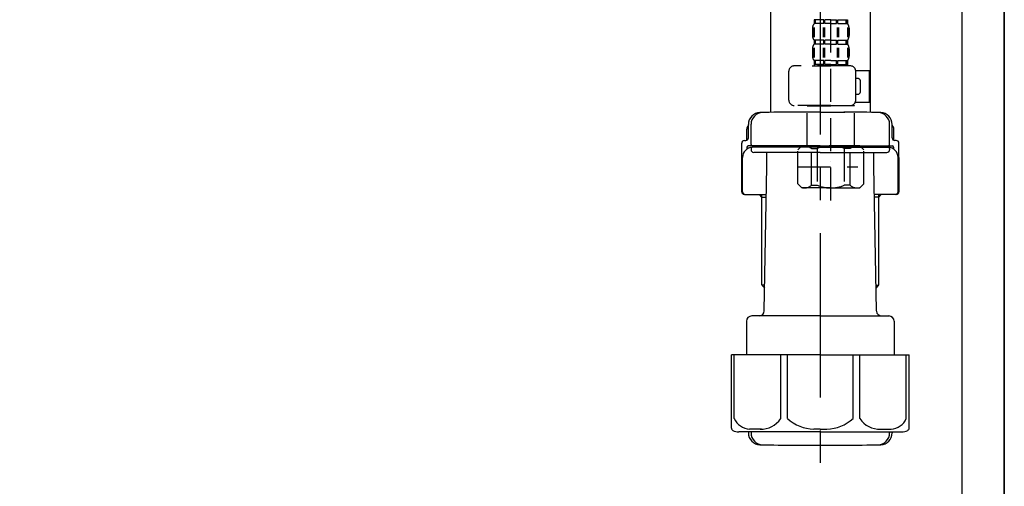
# Model space of a CAD drawing. Extents: x 163 to 26285, y -21830 to -13430.
# Drawn here: x 8454 to 8828, y -19654 to -19476 of the extents above; entities that cross this region are included whole.
import ezdxf

# ---------------------------------------------------------------- set-up
doc = ezdxf.new("R2010")
doc.units = 0
doc.header["$LTSCALE"] = 50
doc.header["$MEASUREMENT"] = 0
doc.linetypes.add('CENTER', pattern=[2, 1.25, -0.25, 0.25, -0.25])
doc.linetypes.add('DASHED', pattern=[0.75, 0.5, -0.25])
for name, color, linetype in [('111-壁仕上', 3, 'CONTINUOUS'), ('122-扉', 6, 'CONTINUOUS'), ('150-機器', 8, 'CONTINUOUS')]:
    doc.layers.add(name, color=color, linetype=linetype)

msp = doc.modelspace()

# ---------------------------------------------------------------- linework, layer by layer
at = {"layer": '111-壁仕上', "ltscale": 2}
msp.add_lwpolyline([(8004.41, -20004.89), (8828.36, -20004.89), (8828.36, -17604.89), (8004.41, -17604.89)], dxfattribs=at)
at = {"layer": '122-扉', "color": 253}
msp.add_lwpolyline([(8812.36, -19184.89), (8828.36, -19184.89), (8828.36, -19854.89), (8812.36, -19854.89)], close=True, dxfattribs=at)
at = {"layer": '150-機器', "color": 13, "linetype": 'DASHED', "ltscale": 0.5}
for p, q in [((8762.35, -19545.09), (8762.35, -19450.78)), ((8755.97, -19476.41), (8755.97, -19477.91)), ((8756.36, -19476.41), (8755.97, -19476.41)), ((8756.36, -19477.91), (8755.97, -19477.91)), ((8756.36, -19477.91), (8756.36, -19476.41)), ((8756.55, -19477.91), (8756.55, -19476.41)), ((8759.68, -19476.41), (8756.55, -19476.41)), ((8759.68, -19477.91), (8756.55, -19477.91)), ((8759.68, -19477.91), (8759.68, -19476.41)), ((8760.14, -19477.91), (8760.14, -19476.41)), ((8762.35, -19476.41), (8760.14, -19476.41)), ((8762.35, -19477.91), (8760.14, -19477.91)), ((8762.35, -19476.41), (8764.56, -19476.41)), ((8762.35, -19477.91), (8764.56, -19477.91)), ((8764.56, -19477.91), (8764.56, -19476.41)), ((8765.02, -19477.91), (8765.02, -19476.41)), ((8765.02, -19476.41), (8768.15, -19476.41)), ((8765.02, -19477.91), (8768.15, -19477.91)), ((8768.15, -19477.91), (8768.15, -19476.41)), ((8768.34, -19477.91), (8768.34, -19476.41)), ((8768.34, -19476.41), (8768.73, -19476.41)), ((8768.34, -19477.91), (8768.73, -19477.91)), ((8768.73, -19476.41), (8768.73, -19477.91)), ((8755.37, -19479.66), (8755.37, -19482.45)), ((8755.8, -19479.32), (8755.8, -19483.01)), ((8756, -19479.32), (8756, -19483.01)), ((8759.45, -19479.32), (8759.45, -19483.01)), ((8759.91, -19479.32), (8759.91, -19483.01)), ((8764.79, -19479.32), (8764.79, -19483.01)), ((8765.25, -19479.32), (8765.25, -19483.01)), ((8768.7, -19479.32), (8768.7, -19483.01)), ((8768.89, -19479.32), (8768.89, -19483.01)), ((8769.33, -19479.66), (8769.33, -19482.45)), ((8755.97, -19484.19), (8755.97, -19485.69)), ((8756.36, -19484.19), (8755.97, -19484.19)), ((8756.36, -19485.69), (8755.97, -19485.69)), ((8756.36, -19485.69), (8756.36, -19484.19)), ((8756.55, -19485.69), (8756.55, -19484.19)), ((8759.68, -19484.19), (8756.55, -19484.19)), ((8759.68, -19485.69), (8756.55, -19485.69)), ((8759.68, -19485.69), (8759.68, -19484.19)), ((8760.14, -19485.69), (8760.14, -19484.19)), ((8762.35, -19484.19), (8760.14, -19484.19)), ((8762.35, -19485.69), (8760.14, -19485.69)), ((8762.35, -19484.19), (8764.56, -19484.19)), ((8762.35, -19485.69), (8764.56, -19485.69)), ((8764.56, -19485.69), (8764.56, -19484.19)), ((8765.02, -19485.69), (8765.02, -19484.19)), ((8765.02, -19484.19), (8768.15, -19484.19)), ((8765.02, -19485.69), (8768.15, -19485.69)), ((8768.15, -19485.69), (8768.15, -19484.19)), ((8768.34, -19485.69), (8768.34, -19484.19)), ((8768.34, -19484.19), (8768.73, -19484.19)), ((8768.34, -19485.69), (8768.73, -19485.69)), ((8768.73, -19484.19), (8768.73, -19485.69)), ((8755.37, -19487.43), (8755.37, -19490.23)), ((8755.81, -19487.12), (8755.81, -19490.82)), ((8756, -19487.12), (8756, -19490.82)), ((8759.45, -19487.12), (8759.45, -19490.82)), ((8759.91, -19487.12), (8759.91, -19490.82)), ((8764.79, -19487.12), (8764.79, -19490.82)), ((8765.25, -19487.12), (8765.25, -19490.82)), ((8768.7, -19487.12), (8768.7, -19490.82)), ((8768.89, -19487.12), (8768.89, -19490.82)), ((8769.33, -19487.43), (8769.33, -19490.23)), ((8769.83, -19493.97), (8748.39, -19493.97)), ((8755.27, -19493.97), (8762.35, -19493.97)), ((8756.36, -19491.97), (8755.97, -19491.97)), ((8755.97, -19491.97), (8755.97, -19493.97)), ((8756.36, -19493.47), (8755.97, -19493.47)), ((8756.36, -19493.47), (8756.36, -19491.97)), ((8759.68, -19491.97), (8756.55, -19491.97)), ((8756.55, -19493.47), (8756.55, -19491.97)), ((8759.68, -19493.47), (8756.55, -19493.47)), ((8759.68, -19493.47), (8759.68, -19491.97)), ((8762.35, -19491.97), (8760.14, -19491.97)), ((8760.14, -19493.47), (8760.14, -19491.97)), ((8762.35, -19493.47), (8760.14, -19493.47)), ((8762.35, -19491.97), (8764.56, -19491.97)), ((8762.35, -19493.47), (8764.56, -19493.47)), ((8764.56, -19493.47), (8764.56, -19491.97)), ((8765.02, -19491.97), (8768.15, -19491.97)), ((8765.02, -19493.47), (8765.02, -19491.97)), ((8765.02, -19493.47), (8768.15, -19493.47)), ((8768.15, -19493.47), (8768.15, -19491.97)), ((8768.34, -19491.97), (8768.73, -19491.97)), ((8768.34, -19493.47), (8768.34, -19491.97)), ((8768.34, -19493.47), (8768.73, -19493.47)), ((8768.73, -19491.97), (8768.73, -19493.97)), ((8746.39, -19507.03), (8746.39, -19495.96)), ((8771.81, -19495.76), (8777.11, -19495.76)), ((8771.82, -19507.03), (8771.82, -19495.96)), ((8777.11, -19507.73), (8777.11, -19495.76)), ((8772.62, -19498.75), (8771.82, -19498.75)), ((8773.62, -19503.74), (8773.62, -19499.75)), ((8771.82, -19504.74), (8772.62, -19504.74)), ((8762.35, -19509.03), (8748.39, -19509.03)), ((8753.47, -19509.03), (8753.37, -19509.13)), ((8762.35, -19509.03), (8769.83, -19509.03)), ((8771.23, -19509.03), (8771.33, -19509.13)), ((8771.7, -19507.73), (8777.11, -19507.73)), ((8753.37, -19509.13), (8762.35, -19509.13)), ((8753.37, -19524.39), (8753.37, -19509.13)), ((8771.33, -19509.13), (8762.35, -19509.13)), ((8771.33, -19524.39), (8771.33, -19509.13)), ((8749.78, -19525.88), (8751.28, -19524.39)), ((8749.78, -19538.85), (8749.78, -19525.88)), ((8751.28, -19524.39), (8762.35, -19524.39)), ((8752.42, -19524.39), (8762.35, -19524.39)), ((8754.98, -19525.38), (8757.21, -19525.38)), ((8754.98, -19539.35), (8754.98, -19525.38)), ((8757.21, -19525.38), (8757.21, -19539.35)), ((8772.28, -19524.39), (8762.35, -19524.39)), ((8773.42, -19524.39), (8762.35, -19524.39)), ((8769.71, -19525.38), (8767.48, -19525.38)), ((8767.48, -19525.38), (8767.48, -19539.35)), ((8769.71, -19539.35), (8769.71, -19525.38)), ((8774.92, -19525.88), (8773.42, -19524.39)), ((8774.92, -19538.85), (8774.92, -19525.88)), ((8762.35, -19530.37), (8762.38, -19530.37)), ((8749.78, -19532.37), (8772.57, -19532.37)), ((8749.78, -19538.85), (8751.28, -19540.34)), ((8774.92, -19538.85), (8773.42, -19540.34)), ((8762.35, -19540.34), (8751.28, -19540.34)), ((8754.98, -19539.35), (8757.21, -19539.35)), ((8762.35, -19540.34), (8773.42, -19540.34)), ((8769.71, -19539.35), (8767.48, -19539.35))]:
    msp.add_line(p, q, dxfattribs=at)
at = {"layer": '150-機器'}
for p, q in [((8777.36, -19456.24), (8777.36, -19511.61)), ((8739.36, -19457.53), (8739.36, -19511.61)), ((8777.36, -19457.53), (8777.36, -19511.61)), ((8758.36, -19511.52), (8749.01, -19511.52)), ((8758.36, -19511.52), (8767.71, -19511.52)), ((8731.01, -19521.32), (8731.01, -19516.19)), ((8731.01, -19521.32), (8731.01, -19516.2)), ((8732.01, -19523.82), (8732.01, -19516.17)), ((8784.71, -19523.82), (8784.71, -19516.17)), ((8785.71, -19521.32), (8785.71, -19516.19)), ((8785.71, -19521.32), (8785.71, -19516.2)), ((8730.36, -19522.26), (8730.36, -19518.03)), ((8786.36, -19522.26), (8786.36, -19518.03)), ((8728.46, -19541.82), (8728.46, -19523.32)), ((8729.46, -19522.32), (8730.01, -19522.32)), ((8787.26, -19522.32), (8786.71, -19522.32)), ((8788.26, -19541.82), (8788.26, -19523.32)), ((8730.46, -19524.82), (8730.46, -19525.56)), ((8758.36, -19524.32), (8730.96, -19524.32)), ((8732.01, -19525.32), (8732.01, -19525.82)), ((8758.36, -19524.82), (8732.46, -19524.82)), ((8758.36, -19526.82), (8733.01, -19526.82)), ((8736.86, -19524.82), (8736.86, -19524.32)), ((8737.96, -19532.22), (8737.96, -19526.82)), ((8758.36, -19524.32), (8785.76, -19524.32)), ((8758.36, -19524.82), (8784.26, -19524.82)), ((8758.36, -19526.82), (8783.71, -19526.82)), ((8778.76, -19532.22), (8778.76, -19526.82)), ((8779.86, -19524.82), (8779.86, -19524.32)), ((8784.71, -19525.32), (8784.71, -19525.82)), ((8786.26, -19524.82), (8786.26, -19525.56)), ((8728.46, -19528.82), (8728.46, -19541.82)), ((8728.78, -19541.82), (8728.78, -19528.82)), ((8787.94, -19541.82), (8787.94, -19528.82)), ((8788.26, -19528.82), (8788.26, -19541.82)), ((8737.04, -19587.06), (8737.96, -19532.22)), ((8779.68, -19587.06), (8778.76, -19532.22)), ((8729.46, -19542.82), (8737.78, -19542.82)), ((8736.16, -19543.82), (8735.16, -19542.82)), ((8736.16, -19577.14), (8736.16, -19542.82)), ((8736.16, -19543.82), (8737.77, -19543.82)), ((8787.26, -19542.82), (8778.94, -19542.82)), ((8780.56, -19543.82), (8778.95, -19543.82)), ((8780.56, -19577.14), (8780.56, -19542.82)), ((8780.56, -19543.82), (8781.56, -19542.82)), ((8737.21, -19577.34), (8736.2, -19577.34)), ((8736.29, -19577.48), (8737.19, -19578.48)), ((8779.51, -19577.34), (8780.52, -19577.34)), ((8780.43, -19577.48), (8779.53, -19578.48)), ((8730.26, -19591.02), (8730.26, -19603.74)), ((8758.36, -19589.02), (8732.26, -19589.02)), ((8758.36, -19589.02), (8784.46, -19589.02)), ((8786.46, -19591.02), (8786.46, -19603.74)), ((8758.36, -19603.74), (8724.56, -19603.74)), ((8724.56, -19631.61), (8724.56, -19603.74)), ((8758.36, -19603.74), (8792.16, -19603.74)), ((8792.16, -19631.61), (8792.16, -19603.74)), ((8758.36, -19633.04), (8727.36, -19633.04)), ((8731.01, -19633.04), (8731.01, -19633.45)), ((8732.01, -19633.04), (8732.01, -19633.48)), ((8758.36, -19633.04), (8789.36, -19633.04)), ((8784.71, -19633.04), (8784.71, -19633.48)), ((8785.71, -19633.04), (8785.71, -19633.45)), ((8749.36, -19638.12), (8767.36, -19638.12))]:
    msp.add_line(p, q, dxfattribs=at)
at = {"layer": '150-機器', "color": 13, "linetype": 'CENTER'}
msp.add_line((8758.36, -19457.53), (8758.36, -19644.89), dxfattribs=at)
at = {"layer": '150-機器', "color": 13, "ltscale": 0.1}
for p, q in [((8725.64, -19628.04), (8725.64, -19603.74)), ((8743.28, -19628.04), (8743.28, -19603.74)), ((8745.89, -19628.04), (8745.89, -19603.74)), ((8770.83, -19628.04), (8770.83, -19603.74)), ((8773.44, -19628.04), (8773.44, -19603.74)), ((8791.08, -19628.04), (8791.08, -19603.74)), ((8735.99, -19632.04), (8731.46, -19632.04)), ((8758.36, -19632.04), (8755.86, -19632.04)), ((8758.36, -19632.04), (8760.86, -19632.04)), ((8780.73, -19632.04), (8785.26, -19632.04))]:
    msp.add_line(p, q, dxfattribs=at)
at = {"layer": '150-機器', "color": 13, "linetype": 'DASHED', "ltscale": 0.5}
for centre, radius, start, end in [((8758.21, -19479.66), 2.84, 142.1507, 180), ((8766.49, -19479.66), 2.84, 0, 37.8493), ((8758.21, -19482.45), 2.84, 180, 217.8493), ((8766.49, -19482.45), 2.84, 322.1507, 0), ((8758.21, -19487.43), 2.84, 142.1507, 180), ((8766.49, -19487.43), 2.84, 0, 37.8493), ((8758.21, -19490.23), 2.84, 180, 217.8493), ((8766.49, -19490.23), 2.84, 322.1507, 0), ((8748.39, -19495.96), 1.99, 90, 180), ((8769.83, -19495.96), 1.99, 0, 90), ((8772.62, -19499.75), 0.997, 0, 90), ((8772.62, -19503.74), 0.997, 270, 0), ((8748.39, -19507.03), 1.99, 180.001, 270), ((8769.83, -19507.03), 1.99, 270, 359.999), ((8752.38, -19528.28), 3.89, 48.036, 110.221), ((8762.32, -19538.27), 13.89, 89.864, 111.555), ((8762.38, -19538.27), 13.89, 68.445, 90.136), ((8772.31, -19528.28), 3.89, 69.779, 131.964), ((8752.38, -19536.46), 3.89, 249.779, 311.964), ((8762.35, -19526.63), 13.72, 248.018, 270), ((8762.35, -19526.63), 13.72, 270, 291.982), ((8772.31, -19536.46), 3.89, 228.036, 290.221)]:
    msp.add_arc(centre, radius, start, end, dxfattribs=at)
at = {"layer": '150-機器'}
for centre, radius, start, end in [((8735.51, -19516.2), 4.5, 91.4252, 180), ((8736.51, -19516.17), 4.5, 91.3223, 180), ((8749.36, -20072.88), 561.35, 90, 91.4252), ((8767.36, -20072.88), 561.35, 88.5748, 90), ((8780.21, -19516.17), 4.5, 0, 88.6777), ((8781.21, -19516.2), 4.5, 0, 88.5748), ((8732.36, -19518.03), 2, 132.454, 180), ((8784.36, -19518.03), 2, 0, 47.546), ((8729.46, -19523.32), 1, 90, 180), ((8730.01, -19521.32), 1, 270, 0), ((8730.01, -19521.32), 1, 270, 0), ((8732.51, -19523.82), 0.5, 180, 270), ((8784.21, -19523.82), 0.5, 270, 0), ((8786.71, -19521.32), 1, 180, 270), ((8786.71, -19521.32), 1, 180, 270), ((8787.26, -19523.32), 1, 0, 90), ((8732.78, -19528.82), 4, 93.5454, 180), ((8730.96, -19524.82), 0.5, 90, 180), ((8732.51, -19525.32), 0.5, 90, 180), ((8733.01, -19525.82), 1, 180, 270), ((8783.71, -19525.82), 1, 270, 0), ((8783.94, -19528.82), 4, 0, 86.4546), ((8784.21, -19525.32), 0.5, 0, 90), ((8785.76, -19524.82), 0.5, 0, 90), ((8729.46, -19541.82), 1, 180, 270), ((8729.46, -19541.82), 1, 180, 270), ((8729.78, -19541.82), 1, 180, 270), ((8786.94, -19541.82), 1, 270, 0), ((8787.26, -19541.82), 1, 270, 0), ((8787.26, -19541.82), 1, 270, 0), ((8736.66, -19577.14), 0.5, 180, 221.9647), ((8780.06, -19577.14), 0.5, 318.0353, 0), ((8735.04, -19587.02), 2, 270, 359.0418), ((8781.68, -19587.02), 2, 185.6763, 270), ((8732.26, -19591.02), 2, 90, 180), ((8784.46, -19591.02), 2, 0, 90), ((8725.56, -19631.61), 1, 180, 243.2563), ((8727.36, -19628.04), 5, 243.2563, 270), ((8789.36, -19628.04), 5, 270, 296.7437), ((8791.16, -19631.61), 1, 296.7437, 360), ((8735.51, -19633.45), 4.5, 180, 268.5748), ((8736.51, -19633.48), 4.5, 180, 268.6777), ((8780.21, -19633.48), 4.5, 271.3223, 0), ((8781.21, -19633.45), 4.5, 271.4252, 0), ((8749.36, -19076.77), 561.35, 268.5748, 270), ((8767.36, -19076.77), 561.35, 270, 271.4252)]:
    msp.add_arc(centre, radius, start, end, dxfattribs=at)
at = {"layer": '150-機器', "color": 13, "ltscale": 0.1}
for centre, radius, start, end in [((8731.92, -19625.13), 6.92, 204.8352, 266.1563), ((8735.72, -19622.91), 9.13, 268.3376, 325.848), ((8756.34, -19616.41), 15.64, 228.0486, 268.2381), ((8760.38, -19616.41), 15.64, 271.7619, 311.9514), ((8780.99, -19622.91), 9.13, 214.152, 271.6624), ((8784.8, -19625.13), 6.92, 273.8437, 335.1648)]:
    msp.add_arc(centre, radius, start, end, dxfattribs=at)

doc.saveas('drawing.dxf')
